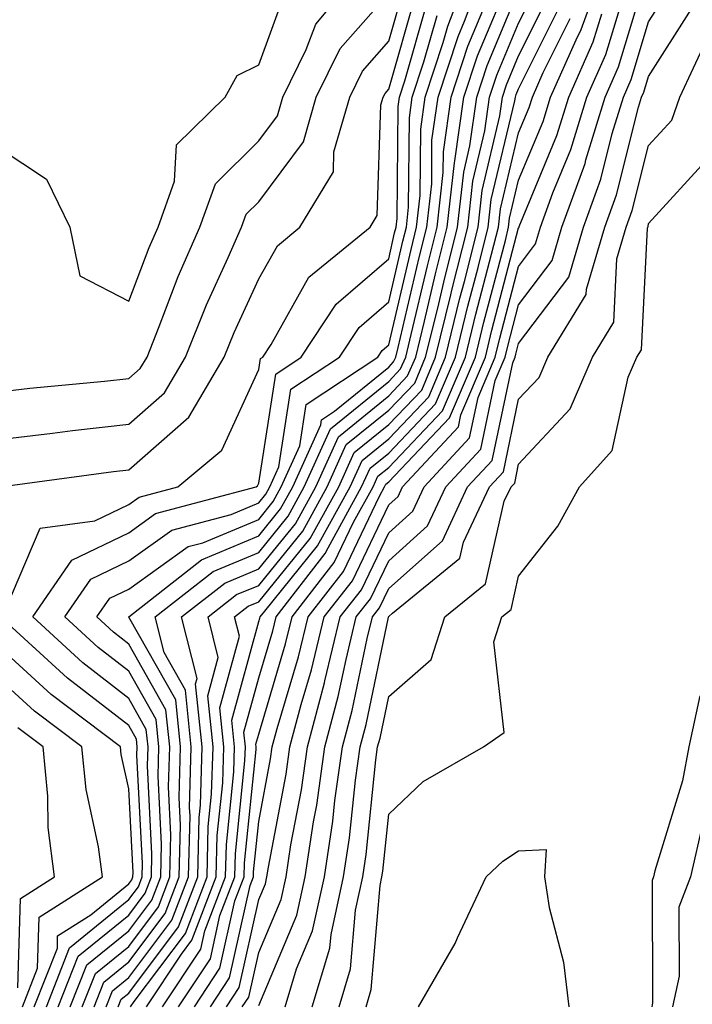
# Model space of a CAD drawing. Units: inches. Extents: x 1010723 to 1013363, y 7250378 to 7253018.
# Drawn here: x 1012980 to 1013031, y 7251292 to 7251368 of the extents above; entities that cross this region are included whole.
import ezdxf

# ---------------------------------------------------------------- set-up
doc = ezdxf.new("R2010")
doc.units = ezdxf.units.IN
doc.header["$MEASUREMENT"] = 0
doc.layers.add('Contour_10107250', color=7, linetype='Continuous', true_color=0x3861ae)

msp = doc.modelspace()

# ---------------------------------------------------------------- linework, layer by layer
at = {"layer": 'Contour_10107250'}
for points in [[(1012978.05, 7251339.235, 3017), (1012980.452, 7251339.518, 3017), (1012986.185, 7251340.055, 3017), (1012988.05, 7251340.26, 3017), (1012988.929, 7251341.041, 3017), (1012989.456, 7251341.92, 3017), (1012990.403, 7251344.274, 3017), (1012991.859, 7251348.111, 3017), (1012993.519, 7251351.92, 3017), (1012994.72, 7251355.25, 3017), (1012998.05, 7251358.551, 3017), (1012999.485, 7251360.485, 3017), (1012999.896, 7251361.92, 3017), (1013001.712, 7251365.582, 3017), (1013002.435, 7251367.535, 3017), (1013006.087, 7251371.92, 3017)], [(1012984.476, 7251291.92, 3011), (1012985.482, 7251294.488, 3011), (1012988.05, 7251296.578, 3011), (1012990.345, 7251299.625, 3011), (1012991.224, 7251301.92, 3011), (1012991.302, 7251305.172, 3011), (1012991.116, 7251308.854, 3011), (1012991.204, 7251311.92, 3011), (1012990.911, 7251314.781, 3011), (1012988.05, 7251319.84, 3011), (1012986.878, 7251320.748, 3011), (1012985.599, 7251321.92, 3011), (1012986.595, 7251323.375, 3011), (1012988.05, 7251324.068, 3011), (1012992.63, 7251327.34, 3011), (1012993.763, 7251327.633, 3011), (1012998.05, 7251329.42, 3011), (1012999.163, 7251330.807, 3011), (1012999.788, 7251331.92, 3011), (1013001.214, 7251335.084, 3011), (1013001.702, 7251338.268, 3011), (1013007.21, 7251341.92, 3011), (1013007.542, 7251342.428, 3011), (1013008.05, 7251342.858, 3011), (1013009.769, 7251350.201, 3011), (1013010.198, 7251351.92, 3011), (1013010.472, 7251354.342, 3011), (1013010.511, 7251359.459, 3011), (1013010.862, 7251361.92, 3011), (1013012.249, 7251366.119, 3011), (1013012.601, 7251367.369, 3011), (1013014.319, 7251371.92, 3011)], [(1012985.394, 7251291.92, 3010), (1012986.146, 7251293.824, 3010), (1012988.05, 7251295.377, 3010), (1012990.853, 7251299.117, 3010), (1012991.937, 7251301.92, 3010), (1012992.034, 7251305.904, 3010), (1012991.927, 7251308.043, 3010), (1012992.034, 7251311.92, 3010), (1012991.663, 7251315.533, 3010), (1012988.069, 7251321.901, 3010), (1012988.06, 7251321.92, 3010), (1012993.646, 7251326.324, 3010), (1012998.05, 7251328.16, 3010), (1012999.739, 7251330.231, 3010), (1013000.667, 7251331.92, 3010), (1013002.825, 7251336.695, 3010), (1013002.884, 7251337.086, 3010), (1013003.88, 7251337.75, 3010), (1013008.05, 7251341.129, 3010), (1013008.431, 7251341.539, 3010), (1013008.597, 7251341.92, 3010), (1013008.773, 7251342.643, 3010), (1013010.394, 7251349.576, 3010), (1013010.989, 7251351.92, 3010), (1013011.36, 7251355.231, 3010), (1013011.38, 7251358.59, 3010), (1013011.849, 7251361.92, 3010), (1013013.392, 7251366.578, 3010), (1013013.88, 7251367.75, 3010), (1013015.452, 7251371.92, 3010)], [(1012994.339, 7251291.92, 3002), (1012995.814, 7251294.156, 3002), (1012997.386, 7251301.256, 3002), (1012997.64, 7251301.92, 3002), (1012997.65, 7251302.32, 3002), (1012998.05, 7251306.188, 3002), (1012998.968, 7251311.002, 3002), (1012999.095, 7251311.92, 3002), (1012999.466, 7251313.336, 3002), (1013001.116, 7251318.854, 3002), (1013001.859, 7251321.92, 3002), (1013004.564, 7251325.406, 3002), (1013007.337, 7251331.207, 3002), (1013007.728, 7251331.92, 3002), (1013007.825, 7251332.145, 3002), (1013008.05, 7251332.32, 3002), (1013012.737, 7251337.233, 3002), (1013014.72, 7251341.92, 3002), (1013015.374, 7251344.596, 3002), (1013017.025, 7251350.895, 3002), (1013017.278, 7251351.92, 3002), (1013017.357, 7251352.613, 3002), (1013018.05, 7251355.514, 3002), (1013019.925, 7251360.045, 3002), (1013020.501, 7251361.92, 3002), (1013022.464, 7251366.334, 3002), (1013022.855, 7251367.115, 3002), (1013024.612, 7251371.92, 3002)], [(1012998.05, 7251292.018, 2999), (1013000.989, 7251298.981, 2999), (1013001.634, 7251301.92, 2999), (1013002.278, 7251306.149, 2999), (1013002.523, 7251307.447, 2999), (1013003.148, 7251311.92, 2999), (1013004.173, 7251315.797, 2999), (1013004.769, 7251318.639, 2999), (1013005.56, 7251321.92, 2999), (1013006.644, 7251323.326, 2999), (1013008.05, 7251326.246, 2999), (1013011.048, 7251328.922, 2999), (1013012.454, 7251331.92, 2999), (1013015.14, 7251334.83, 2999), (1013016.253, 7251340.123, 2999), (1013017.015, 7251341.92, 2999), (1013017.22, 7251342.75, 2999), (1013018.05, 7251345.924, 2999), (1013020.618, 7251349.352, 2999), (1013021.38, 7251351.92, 2999), (1013023.157, 7251356.813, 2999), (1013023.226, 7251357.096, 2999), (1013024.71, 7251361.92, 2999), (1013025.735, 7251364.235, 2999), (1013028.05, 7251371.891, 2999)], [(1012987.239, 7251291.92, 3008), (1012987.464, 7251292.506, 3008), (1012988.05, 7251292.985, 3008), (1012991.888, 7251298.082, 3008), (1012993.362, 7251301.92, 3008), (1012993.47, 7251306.5, 3008), (1012993.568, 7251307.438, 3008), (1012993.694, 7251311.92, 3008), (1012993.196, 7251316.774, 3008), (1012993.314, 7251317.184, 3008), (1012992.122, 7251321.92, 3008), (1012995.443, 7251324.527, 3008), (1012998.05, 7251325.621, 3008), (1013000.872, 7251329.098, 3008), (1013002.435, 7251331.92, 3008), (1013004.183, 7251335.787, 3008), (1013008.05, 7251338.932, 3008), (1013009.505, 7251340.465, 3008), (1013010.13, 7251341.92, 3008), (1013010.804, 7251344.674, 3008), (1013011.653, 7251348.317, 3008), (1013012.562, 7251351.92, 3008), (1013013.109, 7251356.861, 3008), (1013013.148, 7251357.018, 3008), (1013013.831, 7251361.92, 3008), (1013014.886, 7251365.084, 3008), (1013017.513, 7251371.383, 3008)], [(1012978.157, 7251331.92, 3015), (1012986.868, 7251333.102, 3015), (1012988.05, 7251333.238, 3015), (1012992.669, 7251337.301, 3015), (1012995.403, 7251341.92, 3015), (1012996.165, 7251343.805, 3015), (1012998.05, 7251347.945, 3015), (1012999.485, 7251350.485, 3015), (1013001.224, 7251351.92, 3015), (1013003.792, 7251356.178, 3015), (1013003.841, 7251357.711, 3015), (1013005.052, 7251361.92, 3015), (1013006.048, 7251363.922, 3015), (1013008.05, 7251366.217, 3015), (1013009.319, 7251370.651, 3015)], [(1012988.187, 7251291.92, 3007), (1012988.47, 7251292.34, 3007), (1012992.405, 7251297.565, 3007), (1012994.075, 7251301.92, 3007), (1012994.173, 7251305.797, 3007), (1012994.427, 7251308.297, 3007), (1012994.534, 7251311.92, 3007), (1012994.124, 7251315.846, 3007), (1012994.935, 7251318.805, 3007), (1012994.163, 7251321.92, 3007), (1012996.331, 7251323.639, 3007), (1012998.05, 7251324.352, 3007), (1013001.439, 7251328.531, 3007), (1013003.314, 7251331.92, 3007), (1013004.788, 7251335.182, 3007), (1013008.05, 7251337.828, 3007), (1013010.052, 7251339.918, 3007), (1013010.892, 7251341.92, 3007), (1013011.819, 7251345.69, 3007), (1013012.288, 7251347.682, 3007), (1013013.343, 7251351.92, 3007), (1013013.821, 7251356.149, 3007), (1013014.3, 7251358.17, 3007), (1013014.827, 7251361.92, 3007), (1013015.628, 7251364.342, 3007), (1013018.05, 7251370.143, 3007)], [(1012989.417, 7251291.92, 3006), (1012992.112, 7251295.983, 3006), (1012992.913, 7251297.057, 3006), (1012994.788, 7251301.92, 3006), (1012994.866, 7251305.104, 3006), (1012995.286, 7251309.156, 3006), (1012995.364, 7251311.92, 3006), (1012995.052, 7251314.918, 3006), (1012996.566, 7251320.436, 3006), (1012996.194, 7251321.92, 3006), (1012997.23, 7251322.74, 3006), (1012998.05, 7251323.082, 3006), (1013002.005, 7251327.965, 3006), (1013004.202, 7251331.92, 3006), (1013005.394, 7251334.576, 3006), (1013008.05, 7251336.725, 3006), (1013010.589, 7251339.381, 3006), (1013011.663, 7251341.92, 3006), (1013012.825, 7251346.695, 3006), (1013012.913, 7251347.057, 3006), (1013014.134, 7251351.92, 3006), (1013014.525, 7251355.445, 3006), (1013015.452, 7251359.322, 3006), (1013015.814, 7251361.92, 3006), (1013016.37, 7251363.6, 3006), (1013018.05, 7251367.613, 3006), (1013019.485, 7251370.485, 3006)], [(1012996.79, 7251291.92, 3000), (1012997.298, 7251292.672, 3000), (1012998.05, 7251296.1, 3000), (1012999.778, 7251300.192, 3000), (1013000.15, 7251301.92, 3000), (1013000.53, 7251304.401, 3000), (1013001.341, 7251308.629, 3000), (1013001.8, 7251311.92, 3000), (1013003.109, 7251316.861, 3000), (1013003.138, 7251317.008, 3000), (1013004.329, 7251321.92, 3000), (1013005.95, 7251324.02, 3000), (1013008.05, 7251328.404, 3000), (1013009.915, 7251330.055, 3000), (1013010.784, 7251331.92, 3000), (1013014.271, 7251335.699, 3000), (1013014.925, 7251338.795, 3000), (1013016.253, 7251341.92, 3000), (1013016.605, 7251343.365, 3000), (1013018.05, 7251348.893, 3000), (1013019.349, 7251350.621, 3000), (1013019.73, 7251351.92, 3000), (1013020.687, 7251354.557, 3000), (1013022.073, 7251357.897, 3000), (1013023.304, 7251361.92, 3000), (1013024.769, 7251365.201, 3000), (1013026.253, 7251370.123, 3000)], [(1013000.081, 7251291.92, 2998), (1013000.97, 7251294.84, 2998), (1013002.2, 7251297.77, 2998), (1013003.109, 7251301.92, 2998), (1013003.763, 7251306.207, 2998), (1013003.919, 7251307.789, 2998), (1013004.505, 7251311.92, 2998), (1013005.247, 7251314.723, 2998), (1013006.4, 7251320.27, 2998), (1013006.8, 7251321.92, 2998), (1013007.347, 7251322.623, 2998), (1013008.05, 7251324.098, 2998), (1013012.191, 7251327.779, 2998), (1013014.124, 7251331.92, 2998), (1013016.009, 7251333.961, 2998), (1013017.591, 7251341.461, 2998), (1013017.786, 7251341.92, 2998), (1013017.835, 7251342.135, 2998), (1013018.05, 7251342.955, 2998), (1013021.898, 7251348.072, 2998), (1013023.03, 7251351.92, 2998), (1013024.368, 7251355.602, 2998), (1013025.247, 7251359.117, 2998), (1013026.116, 7251361.92, 2998), (1013026.712, 7251363.258, 2998), (1013028.05, 7251367.701, 2998), (1013029.691, 7251370.279, 2998)], [(1012978.05, 7251335.572, 3016), (1012982.181, 7251336.051, 3016), (1012983.714, 7251336.256, 3016), (1012988.05, 7251336.744, 3016), (1012990.794, 7251339.176, 3016), (1012992.425, 7251341.92, 3016), (1012994.046, 7251345.924, 3016), (1012995.706, 7251349.576, 3016), (1012996.722, 7251351.92, 3016), (1012997.073, 7251352.897, 3016), (1012998.05, 7251353.863, 3016), (1013001.487, 7251358.483, 3016), (1013002.474, 7251361.92, 3016), (1013004.319, 7251365.651, 3016), (1013008.05, 7251369.899, 3016)], [(1012978.05, 7251358.024, 3018), (1012981.732, 7251355.602, 3018), (1012983.519, 7251351.92, 3018), (1012984.3, 7251348.17, 3018), (1012988.05, 7251346.207, 3018), (1012989.622, 7251350.348, 3018), (1012990.306, 7251351.92, 3018), (1012991.575, 7251355.445, 3018), (1012991.732, 7251358.238, 3018), (1012995.482, 7251361.92, 3018), (1012996.38, 7251363.59, 3018), (1012998.05, 7251364.401, 3018), (1013000.071, 7251369.899, 3018)], [(1012978.509, 7251322.379, 3014), (1012981.224, 7251328.746, 3014), (1012985.443, 7251329.313, 3014), (1012988.05, 7251330.563, 3014), (1012988.841, 7251331.129, 3014), (1012991.819, 7251331.92, 3014), (1012995.218, 7251334.752, 3014), (1012998.05, 7251340.963, 3014), (1012998.177, 7251341.793, 3014), (1012998.372, 7251341.92, 3014), (1012999.007, 7251342.877, 3014), (1013001.917, 7251348.053, 3014), (1013006.624, 7251351.92, 3014), (1013007.161, 7251352.809, 3014), (1013007.454, 7251361.324, 3014), (1013007.62, 7251361.92, 3014), (1013007.767, 7251362.203, 3014), (1013008.05, 7251362.526, 3014), (1013010.14, 7251369.83, 3014)], [(1012986.312, 7251291.92, 3009), (1012986.8, 7251293.17, 3009), (1012988.05, 7251294.186, 3009), (1012991.37, 7251298.6, 3009), (1012992.65, 7251301.92, 3009), (1012992.767, 7251306.637, 3009), (1012992.728, 7251307.242, 3009), (1012992.864, 7251311.92, 3009), (1012992.415, 7251316.285, 3009), (1012990.775, 7251319.195, 3009), (1012990.091, 7251321.92, 3009), (1012994.544, 7251325.426, 3009), (1012998.05, 7251326.891, 3009), (1013000.306, 7251329.664, 3009), (1013001.556, 7251331.92, 3009), (1013003.568, 7251336.402, 3009), (1013008.05, 7251340.026, 3009), (1013008.968, 7251341.002, 3009), (1013009.368, 7251341.92, 3009), (1013009.788, 7251343.658, 3009), (1013011.028, 7251348.942, 3009), (1013011.771, 7251351.92, 3009), (1013012.239, 7251356.11, 3009), (1013012.259, 7251357.711, 3009), (1013012.845, 7251361.92, 3009), (1013014.134, 7251365.836, 3009), (1013015.696, 7251369.567, 3009)], [(1012990.648, 7251291.92, 3005), (1012993.597, 7251296.373, 3005), (1012993.909, 7251297.779, 3005), (1012995.501, 7251301.92, 3005), (1012995.56, 7251304.41, 3005), (1012996.136, 7251310.006, 3005), (1012996.194, 7251311.92, 3005), (1012995.98, 7251313.99, 3005), (1012998.05, 7251321.559, 3005), (1012998.138, 7251321.832, 3005), (1012998.157, 7251321.92, 3005), (1012998.509, 7251322.379, 3005), (1013002.581, 7251327.389, 3005), (1013005.081, 7251331.92, 3005), (1013006.009, 7251333.961, 3005), (1013008.05, 7251335.621, 3005), (1013011.126, 7251338.844, 3005), (1013012.425, 7251341.92, 3005), (1013013.528, 7251346.442, 3005), (1013013.87, 7251347.74, 3005), (1013014.925, 7251351.92, 3005), (1013015.237, 7251354.733, 3005), (1013016.605, 7251360.475, 3005), (1013016.81, 7251361.92, 3005), (1013017.122, 7251362.848, 3005), (1013018.05, 7251365.084, 3005), (1013020.325, 7251369.645, 3005)], [(1012982.63, 7251291.92, 3013), (1012984.153, 7251295.817, 3013), (1012988.05, 7251298.981, 3013), (1012989.31, 7251300.66, 3013), (1012989.798, 7251301.92, 3013), (1012989.837, 7251303.707, 3013), (1012989.495, 7251310.475, 3013), (1012989.534, 7251311.92, 3013), (1012989.398, 7251313.268, 3013), (1012988.05, 7251315.66, 3013), (1012984.525, 7251318.395, 3013), (1012980.667, 7251321.92, 3013), (1012983.675, 7251326.295, 3013), (1012988.05, 7251328.404, 3013), (1012990.101, 7251329.869, 3013), (1012997.855, 7251331.92, 3013), (1012997.962, 7251332.008, 3013), (1012998.05, 7251332.213, 3013), (1012999.359, 7251340.611, 3013), (1013001.321, 7251341.92, 3013), (1013003.997, 7251345.973, 3013), (1013008.05, 7251349.479, 3013), (1013008.509, 7251351.461, 3013), (1013008.626, 7251351.92, 3013), (1013008.704, 7251352.574, 3013), (1013008.773, 7251361.197, 3013), (1013008.88, 7251361.92, 3013), (1013009.29, 7251363.16, 3013), (1013010.96, 7251369.01, 3013)], [(1012991.878, 7251291.92, 3004), (1012994.339, 7251295.631, 3004), (1012995.071, 7251298.942, 3004), (1012996.214, 7251301.92, 3004), (1012996.253, 7251303.717, 3004), (1012996.995, 7251310.865, 3004), (1012997.025, 7251311.92, 3004), (1012996.907, 7251313.063, 3004), (1012998.05, 7251317.233, 3004), (1012999.124, 7251320.846, 3004), (1012999.388, 7251321.92, 3004), (1013003.167, 7251326.803, 3004), (1013003.382, 7251327.252, 3004), (1013005.96, 7251331.92, 3004), (1013006.614, 7251333.356, 3004), (1013008.05, 7251334.518, 3004), (1013011.663, 7251338.307, 3004), (1013013.187, 7251341.92, 3004), (1013014.144, 7251345.826, 3004), (1013014.925, 7251348.795, 3004), (1013015.706, 7251351.92, 3004), (1013015.941, 7251354.029, 3004), (1013017.757, 7251361.627, 3004), (1013017.806, 7251361.92, 3004), (1013017.864, 7251362.106, 3004), (1013018.05, 7251362.555, 3004), (1013021.165, 7251368.805, 3004)], [(1013002.151, 7251291.92, 2997), (1013003.528, 7251296.442, 2997), (1013003.616, 7251297.486, 2997), (1013004.583, 7251301.92, 2997), (1013005.042, 7251304.928, 2997), (1013005.491, 7251309.361, 2997), (1013005.853, 7251311.92, 2997), (1013006.312, 7251313.658, 2997), (1013008.03, 7251321.901, 2997), (1013008.03, 7251321.92, 2997), (1013008.05, 7251321.949, 2997), (1013008.333, 7251322.203, 2997), (1013013.528, 7251326.442, 2997), (1013013.812, 7251327.682, 2997), (1013015.794, 7251331.92, 2997), (1013016.878, 7251333.092, 2997), (1013018.05, 7251338.668, 2997), (1013019.622, 7251340.348, 2997), (1013020.286, 7251341.92, 2997), (1013023.245, 7251346.725, 2997), (1013023.265, 7251347.135, 2997), (1013024.681, 7251351.92, 2997), (1013025.579, 7251354.391, 2997), (1013027.278, 7251361.149, 2997), (1013027.513, 7251361.92, 2997), (1013027.679, 7251362.291, 2997), (1013028.05, 7251363.512, 2997), (1013031.312, 7251368.658, 2997)], [(1012983.548, 7251291.92, 3012), (1012984.818, 7251295.152, 3012), (1012988.05, 7251297.779, 3012), (1012989.827, 7251300.143, 3012), (1012990.511, 7251301.92, 3012), (1012990.569, 7251304.44, 3012), (1012990.306, 7251309.664, 3012), (1012990.364, 7251311.92, 3012), (1012990.15, 7251314.02, 3012), (1012988.05, 7251317.75, 3012), (1012985.696, 7251319.567, 3012), (1012983.128, 7251321.92, 3012), (1012985.13, 7251324.84, 3012), (1012988.05, 7251326.236, 3012), (1012991.37, 7251328.6, 3012), (1012995.941, 7251329.811, 3012), (1012998.05, 7251330.69, 3012), (1012998.597, 7251331.373, 3012), (1012998.9, 7251331.92, 3012), (1012999.603, 7251333.473, 3012), (1013000.53, 7251339.44, 3012), (1013004.261, 7251341.92, 3012), (1013005.775, 7251344.195, 3012), (1013008.05, 7251346.168, 3012), (1013009.144, 7251350.826, 3012), (1013009.417, 7251351.92, 3012), (1013009.583, 7251353.453, 3012), (1013009.642, 7251360.328, 3012), (1013009.866, 7251361.92, 3012), (1013010.765, 7251364.635, 3012), (1013011.78, 7251368.19, 3012)], [(1012993.109, 7251291.92, 3003), (1012995.071, 7251294.899, 3003), (1012996.224, 7251300.094, 3003), (1012996.927, 7251301.92, 3003), (1012996.956, 7251303.014, 3003), (1012997.855, 7251311.725, 3003), (1012997.855, 7251311.92, 3003), (1012997.835, 7251312.135, 3003), (1012998.05, 7251312.906, 3003), (1013000.12, 7251319.85, 3003), (1013000.628, 7251321.92, 3003), (1013003.86, 7251326.11, 3003), (1013005.355, 7251329.225, 3003), (1013006.849, 7251331.92, 3003), (1013007.22, 7251332.75, 3003), (1013008.05, 7251333.424, 3003), (1013012.2, 7251337.77, 3003), (1013013.958, 7251341.92, 3003), (1013014.759, 7251345.211, 3003), (1013015.97, 7251349.84, 3003), (1013016.497, 7251351.92, 3003), (1013016.653, 7251353.317, 3003), (1013018.05, 7251359.176, 3003), (1013018.851, 7251361.119, 3003), (1013019.105, 7251361.92, 3003), (1013019.944, 7251363.815, 3003), (1013022.015, 7251367.955, 3003)], [(1012995.56, 7251291.92, 3001), (1012996.556, 7251293.414, 3001), (1012998.05, 7251300.182, 3001), (1012998.568, 7251301.402, 3001), (1012998.675, 7251301.92, 3001), (1012998.792, 7251302.662, 3001), (1013000.15, 7251309.82, 3001), (1013000.443, 7251311.92, 3001), (1013001.312, 7251315.182, 3001), (1013002.112, 7251317.858, 3001), (1013003.089, 7251321.92, 3001), (1013005.257, 7251324.713, 3001), (1013008.05, 7251330.553, 3001), (1013008.773, 7251331.197, 3001), (1013009.114, 7251331.92, 3001), (1013013.411, 7251336.559, 3001), (1013013.597, 7251337.467, 3001), (1013015.491, 7251341.92, 3001), (1013015.989, 7251343.981, 3001), (1013018.05, 7251351.861, 3001), (1013018.079, 7251351.891, 3001), (1013018.079, 7251351.92, 3001), (1013018.099, 7251351.969, 3001), (1013020.999, 7251358.971, 3001), (1013021.907, 7251361.92, 3001), (1013023.792, 7251366.178, 3001), (1013024.446, 7251368.317, 3001)], [(1013004.232, 7251291.92, 2996), (1013005.12, 7251294.85, 2996), (1013005.501, 7251299.371, 2996), (1013006.058, 7251301.92, 2996), (1013006.321, 7251303.649, 2996), (1013007.064, 7251310.934, 2996), (1013007.2, 7251311.92, 2996), (1013007.386, 7251312.584, 2996), (1013008.05, 7251315.807, 2996), (1013011.321, 7251318.649, 2996), (1013012.366, 7251321.92, 2996), (1013015.501, 7251324.469, 2996), (1013016.946, 7251330.817, 2996), (1013017.464, 7251331.92, 2996), (1013017.747, 7251332.223, 2996), (1013018.05, 7251333.678, 2996), (1013022.025, 7251337.945, 2996), (1013023.724, 7251341.92, 2996), (1013025.374, 7251344.596, 2996), (1013025.609, 7251349.479, 2996), (1013026.331, 7251351.92, 2996), (1013026.79, 7251353.18, 2996), (1013028.05, 7251358.199, 2996), (1013029.827, 7251360.143, 2996), (1013030.452, 7251361.92, 2996), (1013032.562, 7251366.432, 2996)], [(1013006.312, 7251291.92, 2995), (1013006.712, 7251293.258, 2995), (1013007.386, 7251301.256, 2995), (1013007.532, 7251301.92, 2995), (1013007.601, 7251302.369, 2995), (1013008.05, 7251306.754, 2995), (1013010.696, 7251309.274, 2995), (1013015.355, 7251311.92, 2995), (1013016.937, 7251313.033, 2995), (1013016.146, 7251320.016, 2995), (1013016.751, 7251321.92, 2995), (1013017.464, 7251322.506, 2995), (1013018.05, 7251325.065, 2995), (1013021.058, 7251328.912, 2995), (1013022.718, 7251331.92, 2995), (1013025.237, 7251334.733, 2995), (1013026.487, 7251340.358, 2995), (1013027.151, 7251341.92, 2995), (1013027.493, 7251342.477, 2995), (1013027.952, 7251351.822, 2995), (1013027.982, 7251351.92, 2995), (1013028.001, 7251351.969, 2995), (1013028.05, 7251352.184, 2995), (1013032.689, 7251357.281, 2995)], [(1012981.712, 7251291.92, 3014), (1012983.499, 7251296.471, 3014), (1012988.05, 7251300.182, 3014), (1012988.802, 7251301.168, 3014), (1012989.085, 7251301.92, 3014), (1012989.114, 7251302.985, 3014), (1012988.685, 7251311.285, 3014), (1012988.704, 7251311.92, 3014), (1012988.646, 7251312.516, 3014), (1012988.05, 7251313.561, 3014), (1012983.343, 7251317.213, 3014), (1012978.196, 7251321.92, 3014)], [(1012980.784, 7251291.92, 3015), (1012982.562, 7251296.432, 3015), (1012982.581, 7251297.389, 3015), (1012985.14, 7251299.01, 3015), (1012988.05, 7251301.383, 3015), (1012988.284, 7251301.686, 3015), (1012988.372, 7251301.92, 3015), (1012988.382, 7251302.252, 3015), (1012988.05, 7251308.688, 3015), (1012987.464, 7251311.334, 3015), (1012987.405, 7251311.92, 3015), (1012982.083, 7251315.953, 3015), (1012978.05, 7251319.615, 3015)], [(1012979.866, 7251291.92, 3016), (1012981.038, 7251294.908, 3016), (1012981.155, 7251298.815, 3016), (1012986.028, 7251301.92, 3016), (1012985.735, 7251304.235, 3016), (1012984.769, 7251308.639, 3016), (1012984.437, 7251311.92, 3016), (1012980.804, 7251314.674, 3016), (1012978.05, 7251317.164, 3016)], [(1013031.976, 7251315.846, 2995), (1013031.136, 7251311.92, 2995), (1013030.667, 7251309.303, 2995), (1013028.528, 7251302.399, 2995), (1013028.421, 7251301.92, 2995), (1013028.323, 7251301.647, 2995), (1013028.353, 7251292.223, 2995), (1013028.284, 7251291.92, 2995)], [(1012979.525, 7251293.395, 3017), (1012979.72, 7251300.25, 3017), (1012982.337, 7251301.92, 3017), (1012981.859, 7251305.729, 3017), (1012981.839, 7251308.131, 3017), (1012981.458, 7251311.92, 3017), (1012979.515, 7251313.385, 3017)], [(1013032.21, 7251306.08, 2996), (1013031.273, 7251301.92, 2996), (1013030.384, 7251299.586, 2996), (1013030.403, 7251294.274, 2996), (1013029.896, 7251291.92, 2996)], [(1013010.355, 7251291.92, 2994), (1013013.177, 7251296.793, 2994), (1013013.353, 7251297.223, 2994), (1013015.56, 7251301.92, 2994), (1013016.829, 7251303.141, 2994), (1013018.05, 7251303.922, 2994), (1013020.169, 7251304.039, 2994), (1013020.042, 7251301.92, 2994), (1013020.403, 7251299.567, 2994), (1013021.497, 7251295.367, 2994), (1013021.917, 7251291.92, 2994)]]:
    msp.add_polyline3d(points, dxfattribs=at)

doc.saveas('drawing.dxf')
